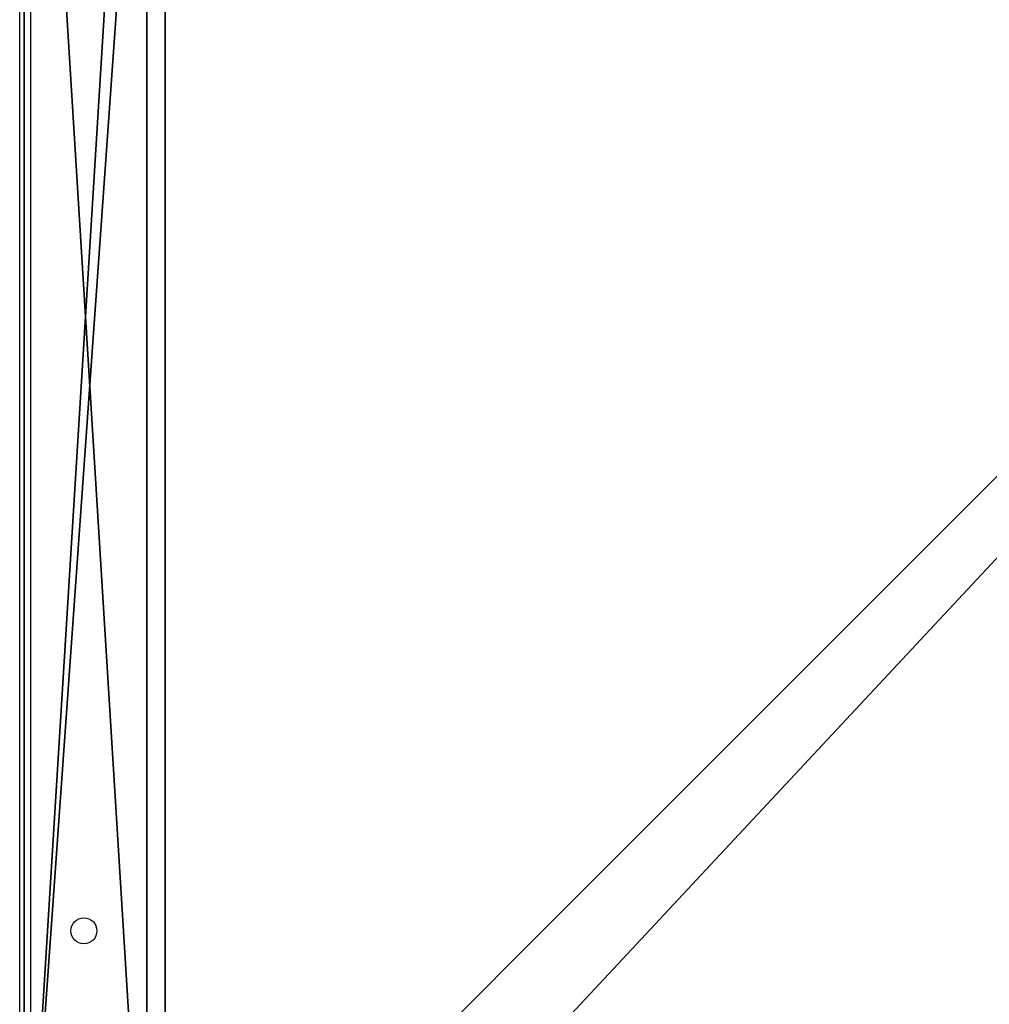
# Model space of a CAD drawing. Units: centimetres. Extents: x -311 to 360, y -192 to 192.
# Drawn here: x -155 to -124, y -22 to 10 of the extents above; entities that cross this region are included whole.
import ezdxf

# ---------------------------------------------------------------- set-up
doc = ezdxf.new("R2010")
doc.units = ezdxf.units.CM
doc.header["$LTSCALE"] = 2.54
doc.layers.get('0').update_dxf_attribs({"true_color": 0xff5454})
doc.layers.add('VP-EQ', color=7, linetype='Continuous', true_color=0x8a3492)

# ---------------------------------------------------------------- blocks, each defined once
blk = doc.blocks.new('Grupuj_229')
at = {"color": 28, "true_color": 0x301b02}
for p, q in [((74, 4.6), (74, 69.4)), ((74, 4.6, 1.518), (74, 69.4, 1.518)), ((74, 4.6), (74, 69.4)), ((74, 4.6, 1.518), (74, 69.4, 1.518))]:
    blk.add_line(p, q, dxfattribs=at)
at = {"color": 0}
mesh = blk.add_polyface(dxfattribs=at)
corners = [(69.4, 74), (4.6, 69.4), (4.6, 74), (69.4, 4.6), (69.4, 69.4), (74, 4.6), (74, 69.4), (0, 69.4), (4.6, 4.6), (0, 4.6), (4.6, 0), (69.4, 0)]
mesh.append_faces([[corners[k] for k in face] for face in [(0, 1, 2), (5, 4, 6), (7, 8, 9)]], dxfattribs={"vtx0": -1, "color": 0})
mesh.append_faces([[corners[k] for k in face] for face in [(3, 4, 5), (8, 1, 10), (10, 1, 11), (11, 1, 3)]], dxfattribs={"vtx0": -1, "vtx1": -1, "color": 0})
mesh.append_faces([[corners[k] for k in face] for face in [(1, 0, 3)]], dxfattribs={"vtx0": -1, "vtx1": -1, "vtx2": -1, "color": 0})
mesh.append_faces([[corners[k] for k in face] for face in [(3, 0, 4), (8, 7, 1)]], dxfattribs={"vtx0": -1, "vtx2": -1, "color": 0})
mesh = blk.add_polyface(dxfattribs=at)
corners = [(69.4, 0, 1.518), (4.6, 4.6, 1.518), (4.6, 0, 1.518), (4.6, 69.4, 1.518), (74, 4.6, 1.518), (69.4, 69.4, 1.518), (69.4, 4.6, 1.518), (74, 69.4, 1.518), (69.4, 74, 1.518), (4.6, 74, 1.518), (0, 69.4, 1.518), (0, 4.6, 1.518)]
mesh.append_faces([[corners[k] for k in face] for face in [(0, 1, 2), (5, 4, 7), (3, 8, 9), (1, 10, 11)]], dxfattribs={"vtx0": -1, "color": 0})
mesh.append_faces([[corners[k] for k in face] for face in [(4, 5, 6), (6, 3, 0), (8, 6, 5), (10, 1, 3)]], dxfattribs={"vtx0": -1, "vtx1": -1, "color": 0})
mesh.append_faces([[corners[k] for k in face] for face in [(1, 0, 3), (8, 3, 6)]], dxfattribs={"vtx0": -1, "vtx1": -1, "vtx2": -1, "color": 0})
at = {"color": 28, "true_color": 0x301b02}
mesh = blk.add_polyface(dxfattribs=at)
corners = [(74, 69.4), (74, 4.6, 1.518), (74, 4.6), (74, 69.4, 1.518)]
mesh.append_faces([[corners[k] for k in face] for face in [(0, 1, 2), (1, 0, 3)]], dxfattribs={"vtx0": -1, "color": 28})
blk = doc.blocks.new('Grupuj_180')
at = {"color": 0}
for p, q in [((0, 4), (64.8, 4)), ((0, 4), (64.8, 4)), ((0, 4, 4), (64.8, 4, 4)), ((0, 4, 4), (64.8, 4, 4)), ((64.8, 0), (0, 0)), ((64.8, 0, 4), (0, 0, 4)), ((64.8, 0), (0, 0)), ((64.8, 0, 4), (0, 0, 4))]:
    blk.add_line(p, q, dxfattribs=at)
mesh = blk.add_polyface(dxfattribs=at)
corners = [(64.8, 4), (0, 0), (0, 4), (64.8, 0)]
mesh.append_faces([[corners[k] for k in face] for face in [(0, 1, 2), (1, 0, 3)]], dxfattribs={"vtx0": -1, "color": 0})
mesh = blk.add_polyface(dxfattribs=at)
corners = [(0, 4), (64.8, 4, 4), (64.8, 4), (0, 4, 4)]
mesh.append_faces([[corners[k] for k in face] for face in [(0, 1, 2), (1, 0, 3)]], dxfattribs={"vtx0": -1, "color": 0})
mesh = blk.add_polyface(dxfattribs=at)
corners = [(64.8, 0, 4), (0, 4, 4), (0, 0, 4), (64.8, 4, 4)]
mesh.append_faces([[corners[k] for k in face] for face in [(0, 1, 2), (1, 0, 3)]], dxfattribs={"vtx0": -1, "color": 0})
mesh = blk.add_polyface(dxfattribs=at)
corners = [(64.8, 0), (0, 0, 4), (0, 0), (64.8, 0, 4)]
mesh.append_faces([[corners[k] for k in face] for face in [(0, 1, 2), (1, 0, 3)]], dxfattribs={"vtx0": -1, "color": 0})
blk = doc.blocks.new('Grupuj_228')
at = {"color": 0, "rotation": 89.99999999999991}
blk.add_blockref('Grupuj_180', (74, 4.6), dxfattribs=at)
blk = doc.blocks.new('Grupuj_181')
at = {"color": 18, "true_color": 0x020202, "extrusion": (0, -8.32667e-16, -1), "rotation": 180}
blk.add_blockref('Grupuj_229', (0, 74, -5.518), dxfattribs=at)
at = {"color": 18, "true_color": 0x060606, "extrusion": (0, -8.32667e-16, -1), "rotation": 180}
blk.add_blockref('Grupuj_228', (0, 74, -4), dxfattribs=at)
blk = doc.blocks.new('podest_kwadratowy_LOW')
at = {"color": 18, "true_color": 0x020202}
blk.add_blockref('Grupuj_181', (0, -10.326, 1.739), dxfattribs=at)
blk = doc.blocks.new('Grupuj_1')
at = {"color": 0}
blk.add_blockref('podest_kwadratowy_LOW', (241.54, 15.176, 172.836), dxfattribs=at)
blk = doc.blocks.new('RC1444_')
at = {"layer": 'VP-EQ', "color": 0, "linetype": 'Continuous', "lineweight": 25}
for p, q in [((209.572, 225.781), (209.572, 290.181)), ((209.922, 290.031), (209.922, 225.931))]:
    blk.add_line(p, q, dxfattribs=at)
blk.add_circle((211.672, 237.881), 0.425, dxfattribs=at)
blk = doc.blocks.new('RC1444_2D')
at = {"layer": 'VP-EQ', "color": 0}
blk.add_blockref('RC1444_', (0, 0), dxfattribs=at)

msp = doc.modelspace()

# ---------------------------------------------------------------- block references
at = {"color": 0, "rotation": 180}
msp.add_blockref('Grupuj_1', (160.246, 41.99), dxfattribs=at)
at = {"layer": 'VP-EQ', "color": 0}
msp.add_blockref('RC1444_2D', (-365.017, -257.808), dxfattribs=at)

doc.saveas('drawing.dxf')
